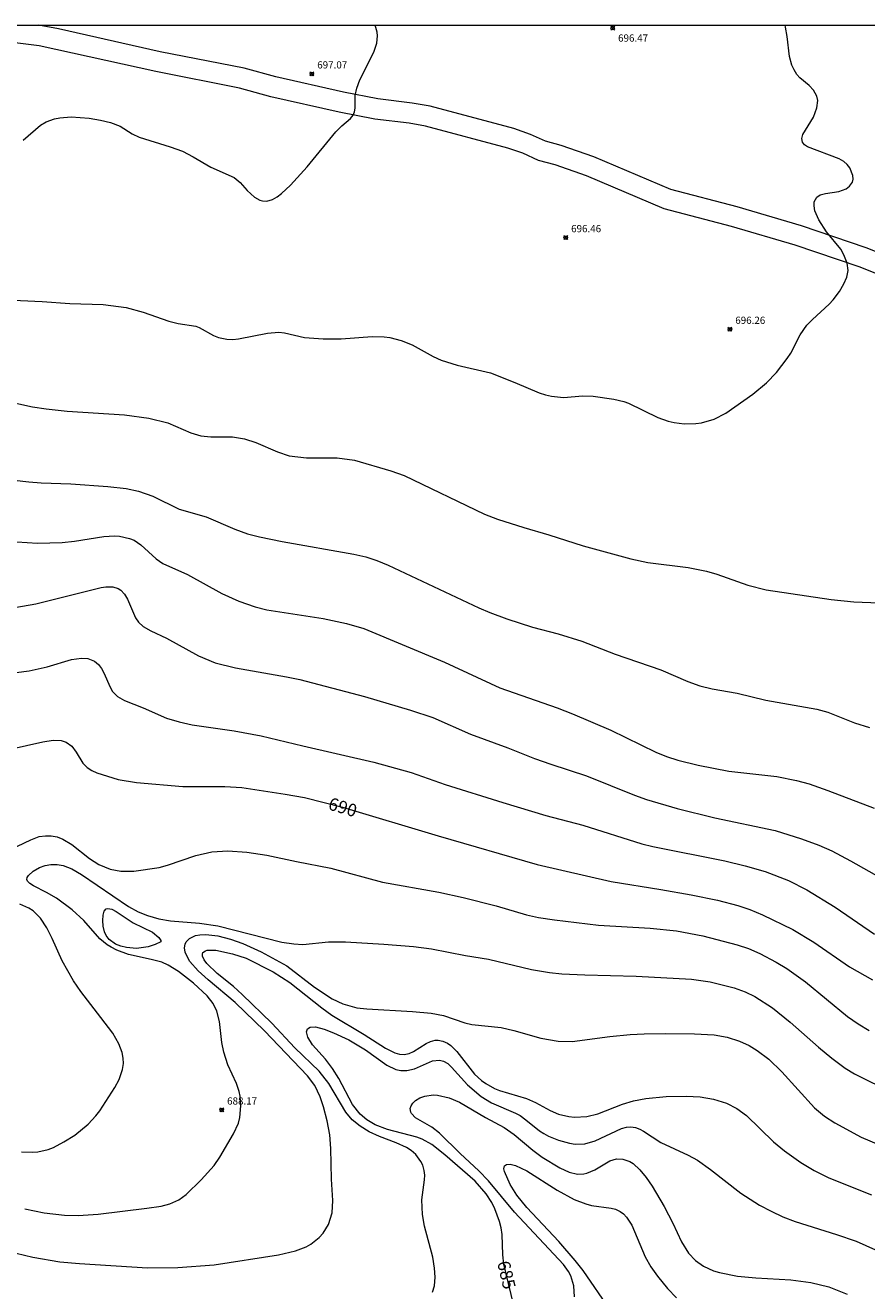
# Model space of a CAD drawing. Units: millimetres. Extents: x 426999 to 428000, y 4484000 to 4484501.
# Drawn here: x 427274 to 427391, y 4484324 to 4484500 of the extents above; entities that cross this region are included whole.
import ezdxf

# ---------------------------------------------------------------- set-up
doc = ezdxf.new("R2010")
doc.units = ezdxf.units.MM
doc.header["$MEASUREMENT"] = 0
for name, color, linetype, lineweight in [('f030026l_camino', 50, 'Continuous', 9), ('f050002l_curvanivel_cgn', 23, 'Continuous', 9), ('f050002l_curvanivel_mae', 213, 'Continuous', 9), ('f050008p_puntocotaterreno', 7, 'Continuous', 9), ('HOJAS', 7, 'Continuous', 9)]:
    doc.layers.add(name, color=color, linetype=linetype, lineweight=lineweight)
doc.styles.get("Standard").update_dxf_attribs({"font": 'arial.ttf'})
doc.styles.add('Style-s7210005_h', font='txt')

# ---------------------------------------------------------------- blocks, each defined once
blk = doc.blocks.new('TVK2874S_ACAD_1_FMEBLOCK1')
at = {"layer": 'HOJAS'}
blk.add_lwpolyline([(-500, 250), (500, 250), (500, -250), (-500, -250)], close=True, dxfattribs=at)
blk = doc.blocks.new('punto_cota')
at = {"layer": 'f050008p_puntocotaterreno'}
for points in [[(0, 0), (-0.28, 0.28)], [(0, 0), (-0.28, -0.28)], [(0, 0), (0.28, 0.28)], [(0, 0), (0.28, -0.28)]]:
    blk.add_lwpolyline(points, dxfattribs=at)
blk.add_circle((0, 0), 0.25, dxfattribs=at)

msp = doc.modelspace()

# ---------------------------------------------------------------- linework, layer by layer
at = {"layer": 'f030026l_camino'}
for points in [[(427398.25, 4484463.01, 0), (427389.64, 4484466.41, 0), (427380.76, 4484469.45, 0), (427371.92, 4484472.04, 0), (427362.55, 4484474.49, 0), (427351.75, 4484479.07, 0), (427347.43, 4484480.59, 0), (427345.09, 4484481.2, 0), (427342.93, 4484482.21, 0), (427340.85, 4484482.93, 0), (427329.42, 4484485.97, 0), (427327.14, 4484486.4, 0), (427322.35, 4484486.96, 0), (427317.43, 4484487.92, 0), (427307.92, 4484490.07, 0), (427303.55, 4484491.28, 0), (427291.94, 4484493.56, 0), (427275.73, 4484497.13, 0), (427263.89, 4484498.65, 0), (427256.05, 4484500, 0)], [(427399.15, 4484465.7, 0), (427390.62, 4484469.07, 0), (427381.62, 4484472.15, 0), (427372.68, 4484474.77, 0), (427363.47, 4484477.18, 0), (427352.78, 4484481.72, 0), (427348.26, 4484483.3, 0), (427346.06, 4484483.88, 0), (427344, 4484484.84, 0), (427341.68, 4484485.64, 0), (427330.05, 4484488.74, 0), (427327.57, 4484489.2, 0), (427322.79, 4484489.76, 0), (427318.02, 4484490.69, 0), (427308.62, 4484492.82, 0), (427304.21, 4484494.04, 0), (427292.53, 4484496.33, 0), (427278.45, 4484499.51, 0), (427276.17, 4484499.93, 0), (427275.61, 4484500, 0)]]:
    msp.add_polyline3d(points, dxfattribs=at)
at = {"layer": 'f050002l_curvanivel_cgn'}
for points in [[(427269.12, 4484461.94, 696), (427276.15, 4484461.63, 696), (427280.01, 4484461.32, 696), (427284.64, 4484461.19, 696), (427287.82, 4484460.77, 696), (427290.17, 4484460.13, 696), (427293.75, 4484458.87, 696), (427295.05, 4484458.57, 696), (427297.5, 4484458.18, 696), (427297.95, 4484458.01, 696), (427299.97, 4484456.9, 696), (427300.64, 4484456.62, 696), (427301.79, 4484456.37, 696), (427302.66, 4484456.34, 696), (427303.45, 4484456.41, 696), (427307.46, 4484457.22, 696), (427309.02, 4484457.34, 696), (427309.83, 4484457.25, 696), (427312.6, 4484456.62, 696), (427315.19, 4484456.4, 696), (427317.7, 4484456.42, 696), (427322.02, 4484456.76, 696), (427323.65, 4484456.71, 696), (427324.45, 4484456.59, 696), (427326.02, 4484456.18, 696), (427327.54, 4484455.59, 696), (427330.49, 4484453.96, 696), (427331.57, 4484453.45, 696), (427333.81, 4484452.76, 696), (427338.46, 4484451.69, 696), (427341.82, 4484450.37, 696), (427345.21, 4484448.92, 696), (427346.08, 4484448.63, 696), (427346.91, 4484448.44, 696), (427348.58, 4484448.27, 696), (427351.28, 4484448.48, 696), (427352.7, 4484448.46, 696), (427355.56, 4484448.05, 696), (427356.95, 4484447.72, 696), (427357.61, 4484447.49, 696), (427361.67, 4484445.5, 696), (427363.12, 4484444.98, 696), (427363.97, 4484444.78, 696), (427365.32, 4484444.61, 696), (427366.94, 4484444.64, 696), (427367.74, 4484444.75, 696), (427369.49, 4484445.27, 696), (427371.14, 4484446.08, 696), (427374.88, 4484448.75, 696), (427376.77, 4484450.31, 696), (427378.16, 4484451.74, 696), (427379.65, 4484453.68, 696), (427380.14, 4484454.44, 696), (427381.44, 4484456.96, 696), (427382.38, 4484458.3, 696), (427383.15, 4484459.13, 696), (427385.46, 4484461.23, 696), (427386.03, 4484461.85, 696), (427386.9, 4484463.02, 696), (427387.5, 4484464.06, 696), (427387.92, 4484465.01, 696), (427388.1, 4484465.92, 696), (427387.99, 4484466.93, 696), (427387.52, 4484468.12, 696), (427387.09, 4484468.87, 696), (427385.11, 4484471.29, 696), (427384.03, 4484472.94, 696), (427383.5, 4484474.23, 696), (427383.38, 4484474.91, 696), (427383.42, 4484475.48, 696), (427383.75, 4484476.1, 696), (427384.23, 4484476.44, 696), (427384.98, 4484476.64, 696), (427386.83, 4484476.88, 696), (427387.83, 4484477.25, 696), (427388.32, 4484477.62, 696), (427388.71, 4484478.21, 696), (427388.8, 4484478.61, 696), (427388.76, 4484479.13, 696), (427388.34, 4484480.17, 696), (427388, 4484480.64, 696), (427387.51, 4484481.08, 696), (427386.86, 4484481.44, 696), (427382.48, 4484483.11, 696), (427382.07, 4484483.39, 696), (427381.77, 4484483.78, 696), (427381.69, 4484484.28, 696), (427381.82, 4484484.8, 696), (427383.3, 4484487.25, 696), (427383.79, 4484488.54, 696), (427383.89, 4484489.53, 696), (427383.77, 4484490.16, 696), (427383.32, 4484491, 696), (427382.72, 4484491.63, 696), (427381.41, 4484492.71, 696), (427381.01, 4484493.16, 696), (427380.6, 4484493.79, 696), (427380.28, 4484494.48, 696), (427379.95, 4484495.66, 696), (427379.67, 4484498.44, 696), (427379.42, 4484499.76, 696), (427379.35, 4484500, 696)], [(427273.5, 4484484.05, 697), (427275.93, 4484486.1, 697), (427276.72, 4484486.58, 697), (427277.87, 4484487, 697), (427278.61, 4484487.15, 697), (427280.21, 4484487.26, 697), (427282.67, 4484487.08, 697), (427284.27, 4484486.82, 697), (427285.67, 4484486.49, 697), (427287.01, 4484485.99, 697), (427288.67, 4484484.9, 697), (427289.65, 4484484.43, 697), (427293.96, 4484483.13, 697), (427295.65, 4484482.49, 697), (427297.15, 4484481.71, 697), (427299.61, 4484480.28, 697), (427302.84, 4484478.85, 697), (427303.66, 4484478.17, 697), (427304.64, 4484477.02, 697), (427305.65, 4484476.09, 697), (427306.39, 4484475.7, 697), (427306.77, 4484475.6, 697), (427307.38, 4484475.58, 697), (427308.16, 4484475.79, 697), (427308.79, 4484476.14, 697), (427309.41, 4484476.6, 697), (427310.64, 4484477.76, 697), (427312.98, 4484480.31, 697), (427316.95, 4484485.21, 697), (427317.78, 4484486.05, 697), (427319, 4484487.07, 697), (427319.37, 4484487.53, 697), (427319.56, 4484487.97, 697), (427319.65, 4484488.47, 697), (427319.64, 4484490.25, 697), (427319.85, 4484491.26, 697), (427320.29, 4484492.42, 697), (427322.21, 4484496.28, 697), (427322.63, 4484497.51, 697), (427322.74, 4484498.52, 697), (427322.69, 4484499.04, 697), (427322.4, 4484500, 697)], [(427270.18, 4484437.03, 694), (427274.29, 4484436.55, 694), (427276.02, 4484436.4, 694), (427280.16, 4484436.27, 694), (427285.27, 4484435.92, 694), (427287.85, 4484435.6, 694), (427289.52, 4484435.24, 694), (427291.51, 4484434.55, 694), (427295.17, 4484432.74, 694), (427298.92, 4484431.66, 694), (427302.9, 4484429.98, 694), (427304.69, 4484429.34, 694), (427306.37, 4484428.9, 694), (427309.52, 4484428.25, 694), (427319.46, 4484426.5, 694), (427321.11, 4484426.1, 694), (427322.67, 4484425.6, 694), (427324.2, 4484424.97, 694), (427336.82, 4484419.03, 694), (427338.33, 4484418.39, 694), (427340.71, 4484417.51, 694), (427344.25, 4484416.36, 694), (427347.82, 4484415.43, 694), (427351.11, 4484414.38, 694), (427355.76, 4484412.61, 694), (427362.09, 4484410.41, 694), (427365.83, 4484408.81, 694), (427367.5, 4484408.2, 694), (427369.22, 4484407.79, 694), (427372.72, 4484407.15, 694), (427376.7, 4484406.18, 694), (427383.78, 4484404.93, 694), (427385.28, 4484404.52, 694), (427389.01, 4484403.05, 694), (427391.1, 4484402.4, 694)], [(427268.28, 4484428.47, 693), (427275.52, 4484428.01, 693), (427278.94, 4484428.12, 693), (427280.63, 4484428.3, 693), (427284.73, 4484428.94, 693), (427286.19, 4484429.03, 693), (427286.89, 4484428.99, 693), (427288.28, 4484428.69, 693), (427288.92, 4484428.42, 693), (427289.88, 4484427.8, 693), (427291.99, 4484425.84, 693), (427292.94, 4484425.2, 693), (427296.36, 4484423.65, 693), (427301.12, 4484421.04, 693), (427303.48, 4484419.95, 693), (427305.74, 4484419.17, 693), (427307.39, 4484418.75, 693), (427315.2, 4484417.55, 693), (427318.45, 4484416.87, 693), (427320.83, 4484416.14, 693), (427332.04, 4484411.5, 693), (427339.75, 4484407.93, 693), (427347.72, 4484405.12, 693), (427349.81, 4484404.31, 693), (427355.14, 4484402.01, 693), (427361.41, 4484398.97, 693), (427362.87, 4484398.36, 693), (427364.44, 4484397.85, 693), (427367.3, 4484397.18, 693), (427371.56, 4484396.35, 693), (427378.2, 4484395.6, 693), (427380.94, 4484395.05, 693), (427382.69, 4484394.55, 693), (427385.29, 4484393.65, 693), (427391.75, 4484391.19, 693)], [(427272.36, 4484419.1, 692), (427275.3, 4484419.61, 692), (427284.35, 4484421.87, 692), (427285, 4484421.97, 692), (427285.99, 4484421.96, 692), (427286.73, 4484421.71, 692), (427287.07, 4484421.49, 692), (427287.61, 4484420.91, 692), (427288, 4484420.25, 692), (427289.14, 4484417.63, 692), (427289.56, 4484417.03, 692), (427290.18, 4484416.45, 692), (427291.27, 4484415.82, 692), (427293.43, 4484414.84, 692), (427297.89, 4484412.37, 692), (427300.21, 4484411.4, 692), (427303.02, 4484410.68, 692), (427310.12, 4484409.45, 692), (427311.96, 4484409.06, 692), (427320.92, 4484406.69, 692), (427327.32, 4484404.81, 692), (427330.41, 4484403.77, 692), (427335.68, 4484401.47, 692), (427340.85, 4484399.59, 692), (427344.54, 4484398.1, 692), (427346.8, 4484397.29, 692), (427351.76, 4484395.7, 692), (427358.45, 4484393, 692), (427360.11, 4484392.4, 692), (427364.35, 4484391.14, 692), (427369.6, 4484389.85, 692), (427377.97, 4484388.07, 692), (427381.63, 4484386.94, 692), (427384.05, 4484386.05, 692), (427385.84, 4484385.25, 692), (427388.46, 4484383.88, 692), (427393.56, 4484381.01, 692)], [(427272.53, 4484410.06, 691), (427274.34, 4484410.27, 691), (427276.84, 4484410.85, 691), (427280.23, 4484411.83, 691), (427281.63, 4484412.04, 691), (427282.48, 4484411.98, 691), (427283.42, 4484411.61, 691), (427283.97, 4484411.15, 691), (427284.38, 4484410.61, 691), (427284.73, 4484409.99, 691), (427285.59, 4484408.01, 691), (427285.93, 4484407.41, 691), (427286.61, 4484406.69, 691), (427287.6, 4484406.14, 691), (427290.18, 4484405.14, 691), (427293.44, 4484403.72, 691), (427295.18, 4484403.18, 691), (427296.99, 4484402.77, 691), (427302.83, 4484401.95, 691), (427306.58, 4484401.26, 691), (427312.39, 4484399.84, 691), (427322.25, 4484397.6, 691), (427327.44, 4484396.16, 691), (427332.13, 4484394.5, 691), (427340.13, 4484391.98, 691), (427346.11, 4484390.19, 691), (427351.28, 4484388.81, 691), (427359.46, 4484386.25, 691), (427360.97, 4484385.88, 691), (427370.98, 4484383.85, 691), (427373.82, 4484383.17, 691), (427376.57, 4484382.38, 691), (427379.81, 4484381.15, 691), (427382.39, 4484379.86, 691), (427386.33, 4484377.41, 691), (427391.78, 4484373.66, 691)], [(427271.77, 4484385.44, 689), (427274.59, 4484386.81, 689), (427275.76, 4484387.23, 689), (427276.6, 4484387.36, 689), (427277.42, 4484387.34, 689), (427278.23, 4484387.19, 689), (427279.03, 4484386.88, 689), (427280.29, 4484386.12, 689), (427282.75, 4484384.18, 689), (427284.02, 4484383.37, 689), (427285.6, 4484382.73, 689), (427287.07, 4484382.43, 689), (427288.91, 4484382.44, 689), (427292.42, 4484382.94, 689), (427293.58, 4484383.25, 689), (427297.52, 4484384.6, 689), (427299.73, 4484385.12, 689), (427301.96, 4484385.26, 689), (427304.57, 4484385.09, 689), (427307.36, 4484384.64, 689), (427311.47, 4484383.76, 689), (427316.26, 4484382.85, 689), (427323.44, 4484380.9, 689), (427331.27, 4484379.52, 689), (427334.62, 4484378.78, 689), (427339.24, 4484377.62, 689), (427343.46, 4484376.38, 689), (427345.11, 4484376, 689), (427347.31, 4484375.66, 689), (427353.46, 4484374.94, 689), (427360.6, 4484374.52, 689), (427364.28, 4484374.12, 689), (427367.94, 4484373.44, 689), (427372.72, 4484372.2, 689), (427374.26, 4484371.67, 689), (427375.83, 4484370.99, 689), (427378.13, 4484369.8, 689), (427379.58, 4484368.92, 689), (427382.2, 4484367.04, 689), (427388.03, 4484362.23, 689), (427389.49, 4484361.2, 689), (427391.02, 4484360.27, 689)], [(427273.77, 4484335.5, 688), (427276.45, 4484334.94, 688), (427279.27, 4484334.6, 688), (427281.14, 4484334.55, 688), (427283.93, 4484334.76, 688), (427290.72, 4484335.6, 688), (427292.68, 4484335.89, 688), (427293.9, 4484336.18, 688), (427295.16, 4484336.75, 688), (427296.16, 4484337.47, 688), (427298.26, 4484339.53, 688), (427300.03, 4484341.53, 688), (427300.84, 4484342.69, 688), (427302.76, 4484345.92, 688), (427303.44, 4484347.41, 688), (427303.64, 4484348.19, 688), (427303.76, 4484349.82, 688), (427303.65, 4484351.16, 688), (427303.51, 4484351.83, 688), (427303.15, 4484352.9, 688), (427301.97, 4484355.53, 688), (427301.38, 4484357.28, 688), (427301.1, 4484358.64, 688), (427300.78, 4484361.52, 688), (427300.44, 4484362.95, 688), (427299.89, 4484364.03, 688), (427299.07, 4484365.1, 688), (427297.19, 4484366.87, 688), (427295.12, 4484368.49, 688), (427293.67, 4484369.38, 688), (427292.78, 4484369.77, 688), (427291.3, 4484370.17, 688), (427288.16, 4484370.84, 688), (427286.52, 4484371.45, 688), (427285.75, 4484371.85, 688), (427285.2, 4484372.2, 688), (427284.19, 4484373.04, 688), (427281.97, 4484375.58, 688), (427280.33, 4484377.08, 688), (427278.15, 4484378.66, 688), (427276.78, 4484379.47, 688), (427274.97, 4484380.41, 688), (427274.45, 4484380.73, 688), (427274.12, 4484381.06, 688), (427274.04, 4484381.26, 688), (427274.09, 4484381.55, 688), (427274.28, 4484381.84, 688), (427274.93, 4484382.42, 688), (427275.79, 4484382.93, 688), (427276.58, 4484383.21, 688), (427277.38, 4484383.34, 688), (427278.25, 4484383.35, 688), (427279.07, 4484383.21, 688), (427280.3, 4484382.75, 688), (427281.63, 4484381.98, 688), (427288.13, 4484377.53, 688), (427289.5, 4484376.79, 688), (427290.78, 4484376.26, 688), (427292.37, 4484375.81, 688), (427293.99, 4484375.51, 688), (427298, 4484375.21, 688), (427300.55, 4484374.83, 688), (427309.44, 4484372.58, 688), (427311.11, 4484372.31, 688), (427312.38, 4484372.24, 688), (427315.95, 4484372.59, 688), (427318.31, 4484372.62, 688), (427323.63, 4484372.29, 688), (427327.74, 4484371.96, 688), (427330.25, 4484371.62, 688), (427334.95, 4484370.71, 688), (427338.17, 4484370.2, 688), (427344.11, 4484368.78, 688), (427346.63, 4484368.34, 688), (427348.35, 4484368.17, 688), (427351.52, 4484368.01, 688), (427358.67, 4484367.85, 688), (427366.37, 4484367.4, 688), (427368.94, 4484367.04, 688), (427372.28, 4484366.22, 688), (427373.8, 4484365.66, 688), (427375.15, 4484364.99, 688), (427377.6, 4484363.42, 688), (427380.06, 4484361.43, 688), (427383.98, 4484357.99, 688), (427385.84, 4484356.45, 688), (427387.7, 4484355.04, 688), (427388.98, 4484354.25, 688), (427394.31, 4484351.6, 688)], [(427273.31, 4484343.44, 689), (427274.87, 4484343.37, 689), (427275.56, 4484343.42, 689), (427276.99, 4484343.74, 689), (427277.74, 4484344.04, 689), (427279.19, 4484344.8, 689), (427280.68, 4484345.73, 689), (427282.56, 4484347.25, 689), (427283.63, 4484348.42, 689), (427284.15, 4484349.14, 689), (427286.24, 4484352.37, 689), (427286.86, 4484353.47, 689), (427287.33, 4484354.85, 689), (427287.44, 4484355.69, 689), (427287.42, 4484356.46, 689), (427287.29, 4484357.22, 689), (427286.82, 4484358.44, 689), (427285.96, 4484359.9, 689), (427284.33, 4484362.11, 689), (427281.51, 4484365.69, 689), (427280.52, 4484367.17, 689), (427278.92, 4484369.99, 689), (427277.56, 4484373.07, 689), (427276.81, 4484374.55, 689), (427275.91, 4484375.88, 689), (427275.44, 4484376.42, 689), (427274.92, 4484376.9, 689), (427274.33, 4484377.29, 689), (427273.04, 4484377.85, 689)], [(427292.64, 4484372.6, 687), (427291.86, 4484372.23, 687), (427290.9, 4484371.93, 687), (427289.25, 4484371.69, 687), (427287.86, 4484371.81, 687), (427287.08, 4484372.01, 687), (427286.34, 4484372.3, 687), (427285.46, 4484372.95, 687), (427285.06, 4484373.51, 687), (427284.83, 4484374.02, 687), (427284.65, 4484374.79, 687), (427284.59, 4484375.57, 687), (427284.62, 4484376.3, 687), (427284.77, 4484376.89, 687), (427285.04, 4484377.18, 687), (427285.27, 4484377.23, 687), (427285.83, 4484377.13, 687), (427286.46, 4484376.83, 687), (427288.8, 4484375.24, 687), (427291.47, 4484373.97, 687), (427292.35, 4484373.23, 687), (427292.63, 4484372.79, 687), (427292.64, 4484372.6, 687)], [(427271.4, 4484329.62, 687), (427274.86, 4484328.78, 687), (427278.63, 4484328.14, 687), (427281.36, 4484327.88, 687), (427290.78, 4484327.31, 687), (427295.02, 4484327.35, 687), (427300.05, 4484327.71, 687), (427308.99, 4484329.1, 687), (427311.36, 4484329.65, 687), (427312.82, 4484330.21, 687), (427313.46, 4484330.57, 687), (427314.66, 4484331.5, 687), (427315.19, 4484332.1, 687), (427315.93, 4484333.33, 687), (427316.42, 4484334.96, 687), (427316.55, 4484336.65, 687), (427316.35, 4484339.63, 687), (427316.25, 4484343.89, 687), (427316.1, 4484345.77, 687), (427315.75, 4484347.71, 687), (427315.24, 4484349.69, 687), (427314.78, 4484351.07, 687), (427314.02, 4484352.65, 687), (427313, 4484353.99, 687), (427307.06, 4484360.25, 687), (427302.98, 4484364.19, 687), (427299.22, 4484367.33, 687), (427297.83, 4484368.59, 687), (427296.69, 4484369.89, 687), (427296.28, 4484370.55, 687), (427296.03, 4484371.17, 687), (427295.94, 4484371.78, 687), (427296.02, 4484372.3, 687), (427296.15, 4484372.59, 687), (427296.61, 4484373.08, 687), (427297.45, 4484373.48, 687), (427298.08, 4484373.6, 687), (427298.91, 4484373.64, 687), (427300.57, 4484373.43, 687), (427302.31, 4484372.99, 687), (427304.05, 4484372.39, 687), (427306.57, 4484371.22, 687), (427310.13, 4484369.28, 687), (427314.01, 4484366.33, 687), (427316.45, 4484364.68, 687), (427317.93, 4484363.97, 687), (427319.88, 4484363.45, 687), (427321.25, 4484363.29, 687), (427327.58, 4484362.92, 687), (427330.18, 4484362.69, 687), (427331.89, 4484362.35, 687), (427334.89, 4484361.37, 687), (427335.84, 4484361.13, 687), (427339.92, 4484360.7, 687), (427341.68, 4484360.3, 687), (427345.44, 4484359.23, 687), (427347.84, 4484358.82, 687), (427349.77, 4484358.77, 687), (427355, 4484359.43, 687), (427357.86, 4484359.71, 687), (427359.77, 4484359.82, 687), (427362.77, 4484359.87, 687), (427366.76, 4484359.81, 687), (427369.49, 4484359.67, 687), (427371.29, 4484359.37, 687), (427373.03, 4484358.82, 687), (427374.36, 4484358.19, 687), (427375.49, 4484357.52, 687), (427377.09, 4484356.28, 687), (427378.9, 4484354.53, 687), (427383.45, 4484349.52, 687), (427384.82, 4484348.37, 687), (427386.25, 4484347.43, 687), (427389.91, 4484345.46, 687), (427393.86, 4484343.81, 687)], [(427330.39, 4484323.92, 686), (427330.64, 4484324.8, 686), (427330.73, 4484326, 686), (427330.67, 4484327.25, 686), (427330.42, 4484328.76, 686), (427329.27, 4484333.07, 686), (427328.97, 4484334.69, 686), (427328.9, 4484336.76, 686), (427329.28, 4484339.51, 686), (427329.3, 4484340.18, 686), (427329.23, 4484340.84, 686), (427329.03, 4484341.57, 686), (427328.78, 4484342.09, 686), (427328.08, 4484343.04, 686), (427327.41, 4484343.62, 686), (427326.76, 4484344.02, 686), (427325.32, 4484344.68, 686), (427323.01, 4484345.56, 686), (427321.57, 4484346.21, 686), (427320.31, 4484346.97, 686), (427319.23, 4484347.88, 686), (427318.35, 4484348.93, 686), (427315.97, 4484352.93, 686), (427314.66, 4484354.62, 686), (427311.28, 4484357.87, 686), (427308.07, 4484361.3, 686), (427303.92, 4484365.3, 686), (427302.75, 4484366.38, 686), (427300.49, 4484368.23, 686), (427299.05, 4484369.61, 686), (427298.64, 4484370.13, 686), (427298.42, 4484370.61, 686), (427298.42, 4484370.9, 686), (427298.5, 4484371.11, 686), (427298.83, 4484371.37, 686), (427299.09, 4484371.45, 686), (427300.3, 4484371.45, 686), (427302.62, 4484370.93, 686), (427304.49, 4484370.32, 686), (427308.26, 4484368.44, 686), (427310.58, 4484366.97, 686), (427315, 4484363.42, 686), (427316.38, 4484362.4, 686), (427320.9, 4484359.74, 686), (427323.87, 4484357.85, 686), (427325.15, 4484357.19, 686), (427325.78, 4484357.01, 686), (427326.43, 4484356.96, 686), (427327.14, 4484357.09, 686), (427327.76, 4484357.36, 686), (427329.52, 4484358.47, 686), (427330.12, 4484358.77, 686), (427330.77, 4484358.94, 686), (427331.18, 4484358.95, 686), (427331.83, 4484358.81, 686), (427332.46, 4484358.52, 686), (427332.92, 4484358.2, 686), (427333.75, 4484357.39, 686), (427336.23, 4484354.2, 686), (427337.2, 4484353.32, 686), (427337.77, 4484352.91, 686), (427339.01, 4484352.23, 686), (427339.71, 4484351.95, 686), (427343.46, 4484350.82, 686), (427344.68, 4484350.27, 686), (427346.71, 4484349.15, 686), (427347.87, 4484348.67, 686), (427349.34, 4484348.32, 686), (427350.1, 4484348.24, 686), (427351.81, 4484348.32, 686), (427353.36, 4484348.68, 686), (427356.79, 4484350.05, 686), (427358.3, 4484350.52, 686), (427360.01, 4484350.85, 686), (427362.84, 4484351.1, 686), (427365.61, 4484351.17, 686), (427367.54, 4484351.05, 686), (427369.42, 4484350.74, 686), (427371.22, 4484350.2, 686), (427372.67, 4484349.45, 686), (427374, 4484348.47, 686), (427377.77, 4484344.81, 686), (427379.26, 4484343.54, 686), (427381.53, 4484341.94, 686), (427383.38, 4484340.81, 686), (427385.43, 4484339.79, 686), (427391.38, 4484337.46, 686)], [(427350.12, 4484323.28, 684), (427349.99, 4484324.78, 684), (427349.59, 4484326.19, 684), (427349.29, 4484326.77, 684), (427348.58, 4484327.75, 684), (427341.77, 4484335.04, 684), (427338.17, 4484339.37, 684), (427336.81, 4484340.77, 684), (427334.24, 4484343.17, 684), (427331.36, 4484346.03, 684), (427330.31, 4484346.83, 684), (427328.04, 4484348.17, 684), (427327.46, 4484348.75, 684), (427327.36, 4484348.95, 684), (427327.3, 4484349.46, 684), (427327.41, 4484349.83, 684), (427327.64, 4484350.19, 684), (427328.02, 4484350.55, 684), (427328.61, 4484350.91, 684), (427329.32, 4484351.17, 684), (427330.45, 4484351.33, 684), (427331.06, 4484351.3, 684), (427332.68, 4484350.95, 684), (427334.15, 4484350.34, 684), (427337.75, 4484348.19, 684), (427340.33, 4484346.79, 684), (427341.73, 4484345.85, 684), (427344.3, 4484343.65, 684), (427345.6, 4484342.67, 684), (427348.05, 4484341.18, 684), (427349.36, 4484340.58, 684), (427350.52, 4484340.31, 684), (427351.38, 4484340.35, 684), (427351.82, 4484340.46, 684), (427352.93, 4484340.94, 684), (427355.03, 4484342.16, 684), (427355.92, 4484342.43, 684), (427356.81, 4484342.42, 684), (427357.77, 4484342.08, 684), (427358.24, 4484341.78, 684), (427359.18, 4484340.91, 684), (427360.06, 4484339.84, 684), (427360.9, 4484338.65, 684), (427362.56, 4484335.83, 684), (427363.78, 4484333.51, 684), (427364.99, 4484330.9, 684), (427365.95, 4484329.34, 684), (427366.9, 4484328.32, 684), (427368.03, 4484327.53, 684), (427369.42, 4484326.9, 684), (427370.23, 4484326.65, 684), (427372.75, 4484326.15, 684), (427375.31, 4484325.89, 684), (427380.16, 4484325.63, 684), (427382.93, 4484325.28, 684), (427385.43, 4484324.65, 684), (427387.98, 4484323.65, 684)], [(427355.04, 4484321.45, 683), (427351.31, 4484326.91, 683), (427350.2, 4484328.32, 683), (427347.94, 4484330.94, 683), (427343.49, 4484335.67, 683), (427342.08, 4484337.38, 683), (427341.15, 4484338.89, 683), (427340.36, 4484340.7, 683), (427340.29, 4484341.07, 683), (427340.38, 4484341.47, 683), (427340.65, 4484341.65, 683), (427341.15, 4484341.71, 683), (427341.93, 4484341.53, 683), (427343.5, 4484340.77, 683), (427347.72, 4484338.08, 683), (427350.07, 4484336.81, 683), (427351.66, 4484336.19, 683), (427352.46, 4484335.97, 683), (427355.22, 4484335.58, 683), (427355.79, 4484335.44, 683), (427356.44, 4484335.15, 683), (427356.92, 4484334.79, 683), (427357.34, 4484334.35, 683), (427358.08, 4484333.21, 683), (427359.9, 4484328.84, 683), (427360.71, 4484327.46, 683), (427361.64, 4484326.13, 683), (427363.02, 4484324.42, 683), (427364.27, 4484323.13, 683)]]:
    msp.add_polyline3d(points, dxfattribs=at)
at = {"layer": 'f050002l_curvanivel_mae'}
for points in [[(427270.62, 4484447.91, 695), (427274.8, 4484446.98, 695), (427276.72, 4484446.68, 695), (427279.65, 4484446.38, 695), (427287.6, 4484445.86, 695), (427290.96, 4484445.4, 695), (427293.61, 4484444.73, 695), (427296.82, 4484443.38, 695), (427298.18, 4484442.93, 695), (427299.57, 4484442.79, 695), (427302.61, 4484442.8, 695), (427304.28, 4484442.54, 695), (427305.85, 4484442.03, 695), (427308.84, 4484440.7, 695), (427310.49, 4484440.18, 695), (427312.87, 4484439.86, 695), (427317.15, 4484439.86, 695), (427319.54, 4484439.54, 695), (427324.57, 4484438.07, 695), (427326.44, 4484437.43, 695), (427337.6, 4484432.05, 695), (427339.39, 4484431.37, 695), (427343.05, 4484430.19, 695), (427346.56, 4484429.19, 695), (427351.3, 4484427.67, 695), (427357.93, 4484425.84, 695), (427360.27, 4484425.33, 695), (427365.88, 4484424.62, 695), (427368.46, 4484424.11, 695), (427369.88, 4484423.71, 695), (427374.19, 4484422.19, 695), (427376.75, 4484421.55, 695), (427385.74, 4484420.17, 695), (427388.93, 4484419.89, 695), (427392.45, 4484419.71, 695)], [(427271.71, 4484399.41, 690), (427276.27, 4484400.42, 690), (427277.71, 4484400.63, 690), (427278.79, 4484400.59, 690), (427279.47, 4484400.38, 690), (427280.27, 4484399.81, 690), (427280.89, 4484398.99, 690), (427281.81, 4484397.46, 690), (427282.42, 4484396.82, 690), (427283.04, 4484396.42, 690), (427283.75, 4484396.1, 690), (427286.73, 4484395.17, 690), (427289.25, 4484394.76, 690), (427295.72, 4484394.18, 690), (427301.53, 4484394.18, 690), (427303.91, 4484394.04, 690), (427309.92, 4484393.15, 690), (427312.59, 4484392.66, 690), (427317.88, 4484391.33, 690), (427331.15, 4484387.36, 690), (427344.94, 4484383.36, 690), (427355.19, 4484380.98, 690), (427362.12, 4484379.89, 690), (427366.33, 4484379.15, 690), (427369.98, 4484378.38, 690), (427372.79, 4484377.66, 690), (427374.44, 4484377.1, 690), (427376.24, 4484376.35, 690), (427380.42, 4484374.34, 690), (427383.34, 4484372.57, 690), (427388.32, 4484369.13, 690), (427391.48, 4484367.35, 690)], [(427341.96, 4484320.91, 685), (427340.3, 4484327.79, 685), (427340.14, 4484329.12, 685), (427340.05, 4484331.94, 685), (427339.93, 4484332.84, 685), (427339.71, 4484333.75, 685), (427339.04, 4484335.52, 685), (427338.61, 4484336.37, 685), (427337.82, 4484337.58, 685), (427336.29, 4484339.33, 685), (427332.1, 4484343.01, 685), (427330.27, 4484344.46, 685), (427328.95, 4484345.16, 685), (427328.19, 4484345.44, 685), (427324.11, 4484346.54, 685), (427322.41, 4484347.18, 685), (427321.24, 4484347.86, 685), (427320.33, 4484348.66, 685), (427319.29, 4484350.01, 685), (427317.36, 4484353.6, 685), (427316.47, 4484355.02, 685), (427315.5, 4484356.29, 685), (427313.73, 4484358.3, 685), (427313.04, 4484359.37, 685), (427312.88, 4484360.08, 685), (427313.02, 4484360.51, 685), (427313.41, 4484360.77, 685), (427314.15, 4484360.78, 685), (427315.32, 4484360.46, 685), (427316.63, 4484359.97, 685), (427318.77, 4484358.99, 685), (427321.06, 4484357.61, 685), (427324.03, 4484355.47, 685), (427325.27, 4484354.87, 685), (427325.99, 4484354.71, 685), (427326.82, 4484354.71, 685), (427327.89, 4484354.97, 685), (427330.36, 4484356.05, 685), (427331.34, 4484356.16, 685), (427331.93, 4484356.02, 685), (427332.49, 4484355.69, 685), (427333.02, 4484355.21, 685), (427335.24, 4484352.74, 685), (427337.15, 4484351.11, 685), (427338.59, 4484350.22, 685), (427341.89, 4484348.81, 685), (427342.55, 4484348.45, 685), (427343.36, 4484347.89, 685), (427345.26, 4484346.33, 685), (427345.84, 4484345.95, 685), (427346.49, 4484345.6, 685), (427347.87, 4484345.04, 685), (427349.39, 4484344.62, 685), (427350.22, 4484344.5, 685), (427351.52, 4484344.55, 685), (427352.99, 4484344.96, 685), (427356.63, 4484346.68, 685), (427357.33, 4484346.86, 685), (427357.95, 4484346.89, 685), (427358.57, 4484346.8, 685), (427359.17, 4484346.59, 685), (427359.71, 4484346.31, 685), (427362.08, 4484344.72, 685), (427365.91, 4484342.97, 685), (427367.17, 4484342.25, 685), (427369, 4484340.95, 685), (427373.21, 4484337.69, 685), (427375.82, 4484336.03, 685), (427377.41, 4484335.16, 685), (427379.06, 4484334.39, 685), (427380.76, 4484333.74, 685), (427386.5, 4484331.95, 685), (427389.22, 4484330.99, 685), (427391.91, 4484329.81, 685)]]:
    msp.add_polyline3d(points, dxfattribs=at)

# ---------------------------------------------------------------- block references
at = {"layer": 'f050008p_puntocotaterreno'}
for p in [(427355.41, 4484499.61, 696.47), (427313.62, 4484493.25, 697.07), (427348.89, 4484470.49, 696.46), (427371.69, 4484457.75, 696.26), (427301.1, 4484349.24, 688.17)]:
    msp.add_blockref('punto_cota', p, dxfattribs=at)
at = {"layer": 'HOJAS'}
msp.add_blockref('TVK2874S_ACAD_1_FMEBLOCK1', (427500, 4484250), dxfattribs=at)

# ---------------------------------------------------------------- texts
at = {"layer": 'f050002l_curvanivel_mae', "char_height": 1.75, "width": 5.25, "attachment_point": 5}
for s, insert, rotation in [('{\\fRoman|b1|i0;690}', (427317.92, 4484391.32, 690), 343.3455), ('{\\fRoman|b1|i0;685}', (427340.66, 4484326.31, 685), 283.5158)]:
    msp.add_mtext(s, dxfattribs=dict(at, insert=insert, rotation=rotation))
at = {"layer": 'f050008p_puntocotaterreno', "style": 'Style-s7210005_h'}
for s, p in [('696.47', (427356.16, 4484497.73, 696.47)), ('697.07', (427314.37, 4484494, 697.07)), ('696.46', (427349.64, 4484471.24, 696.46)), ('696.26', (427372.44, 4484458.5, 696.26)), ('688.17', (427301.85, 4484349.99, 688.17))]:
    msp.add_text(s, height=1, dxfattribs=at).set_placement(p)

doc.saveas('drawing.dxf')
